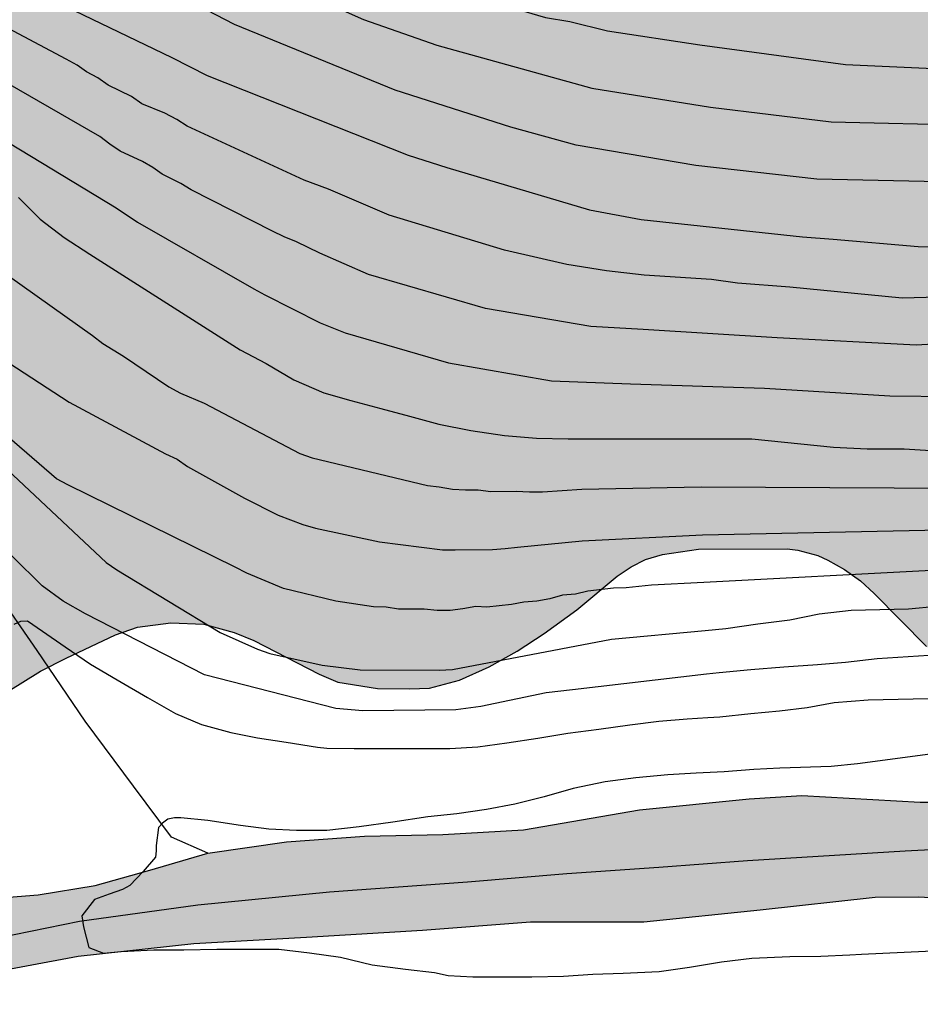
# Model space of a CAD drawing. Units: metres. Extents: x 577144 to 577494, y 4788290 to 4788540.
# Drawn here: x 577261 to 577295, y 4788462 to 4788498 of the extents above; entities that cross this region are included whole.
import ezdxf

# ---------------------------------------------------------------- set-up
doc = ezdxf.new("R2010")
doc.units = ezdxf.units.M
for name, color, linetype in [('010103', 9, 'LIMITE_MUNICIPAL'), ('020104', 34, 'Continuous'), ('050103', 4, 'Continuous'), ('100109', 63, 'Continuous'), ('990504', 63, 'Continuous'), ('990506', 131, 'Continuous')]:
    doc.layers.add(name, color=color, linetype=linetype)
doc.layers.add('020105', color=24, linetype='Continuous', lineweight=30)
doc.layers.add('050111', color=5, linetype='Continuous', lineweight=30)
doc.linetypes.add('LIMITE_MUNICIPAL', pattern='A,0.75,-0.32,0.75,-0.25,[205,DONOSTI.shx,S=0.375,R=0,X=0,Y=0],-1,0', length=3.07)

msp = doc.modelspace()

# ---------------------------------------------------------------- hatches: boundary and pattern name
at = {"layer": '990504'}
msp.add_hatch(color=256, dxfattribs=at).paths.add_polyline_path([(577494.171, 4788537.742), (577494.171, 4788540.49), (577308.433, 4788540.494), (577308.333, 4788539.711), (577308.317, 4788538.199), (577308.149, 4788537.079), (577307.789, 4788535.919), (577307.533, 4788535.359), (577306.957, 4788534.503), (577305.173, 4788532.359), (577303.421, 4788530.495), (577302.565, 4788529.664), (577301.533, 4788528.456), (577300.957, 4788527.672), (577300.749, 4788527.232), (577300.637, 4788526.752), (577300.581, 4788525.216), (577300.381, 4788524.68), (577300.037, 4788524.144), (577299.597, 4788523.632), (577299.117, 4788523.176), (577298.597, 4788522.784), (577298.037, 4788522.464), (577297.413, 4788522.208), (577296.813, 4788522.048), (577295.389, 4788521.88), (577294.125, 4788521.88), (577292.869, 4788522.008), (577290.637, 4788522.544), (577289.141, 4788522.84), (577287.653, 4788523.048), (577286.069, 4788523.136), (577282.445, 4788523.136), (577281.189, 4788523.064), (577278.389, 4788522.744), (577276.917, 4788522.68), (577276.173, 4788522.696), (577275.421, 4788522.808), (577274.677, 4788523.04), (577273.973, 4788523.384), (577273.349, 4788523.792), (577272.302, 4788524.856), (577271.494, 4788525.872), (577270.19, 4788527.984), (577269.846, 4788528.48), (577265.838, 4788533.96), (577265.334, 4788534.92), (577265.15, 4788535.416), (577265.014, 4788536.376), (577265.014, 4788536.88), (577265.102, 4788537.4), (577265.55, 4788538.84), (577265.71, 4788540), (577265.73, 4788540.495), (577150.38, 4788540.497), (577151.362, 4788539.195), (577151.714, 4788538.611), (577152.202, 4788537.347), (577152.346, 4788536.715), (577152.434, 4788535.491), (577152.418, 4788534.523), (577152.25, 4788533.507), (577152.05, 4788532.867), (577151.546, 4788531.523), (577151.098, 4788530.435), (577150.394, 4788528.931), (577150.29, 4788528.547), (577148.826, 4788525.691), (577148.602, 4788524.979), (577148.514, 4788524.267), (577148.522, 4788523.923), (577148.594, 4788523.603), (577149.018, 4788522.723), (577149.482, 4788521.883), (577150.714, 4788520.163), (577151.866, 4788518.827), (577153.538, 4788516.587), (577154.61, 4788515.235), (577155.162, 4788514.579), (577156.394, 4788513.243), (577157.594, 4788511.795), (577158.153, 4788511.075), (577160.097, 4788508.339), (577161.681, 4788506.387), (577162.969, 4788504.467), (577163.097, 4788504.075), (577165.009, 4788501.395), (577167.473, 4788497.707), (577169.065, 4788495.219), (577170.521, 4788493.491), (577171.041, 4788492.803), (577173.105, 4788489.691), (577173.817, 4788488.907), (577174.561, 4788488.219), (577175.248, 4788487.483), (577175.632, 4788486.947), (577175.768, 4788486.683), (577176.416, 4788485.875), (577178.6, 4788483.476), (577179.472, 4788482.54), (577181.312, 4788480.756), (577183.168, 4788478.724), (577184.464, 4788477.444), (577187.912, 4788474.684), (577188.64, 4788473.956), (577189.816, 4788472.668), (577190.528, 4788471.98), (577192.384, 4788470.412), (577193.288, 4788469.692), (577193.76, 4788469.372), (577195.831, 4788468.204), (577196.375, 4788467.828), (577197.135, 4788467.188), (577197.807, 4788466.5), (577198.183, 4788466.028), (577198.871, 4788465.036), (577200.399, 4788462.412), (577200.567, 4788461.876), (577200.607, 4788460.7), (577200.551, 4788460.1), (577200.367, 4788459.5), (577200.087, 4788458.892), (577199.495, 4788457.94), (577198.927, 4788457.284), (577197.863, 4788456.436), (577196.663, 4788455.652), (577194.631, 4788454.188), (577193.839, 4788453.548), (577191.783, 4788451.676), (577189.871, 4788449.756), (577188.975, 4788448.78), (577188.711, 4788448.428), (577187.823, 4788447.036), (577186.519, 4788445.212), (577186.231, 4788444.596), (577186.103, 4788444.084), (577186.159, 4788443.636), (577186.727, 4788442.556), (577188.151, 4788440.133), (577188.431, 4788439.445), (577189.431, 4788437.741), (577189.583, 4788437.237), (577189.615, 4788436.749), (577189.575, 4788436.245), (577189.399, 4788435.677), (577188.255, 4788433.285), (577186.679, 4788430.501), (577185.583, 4788427.869), (577184.943, 4788426.821), (577184.231, 4788425.773), (577183.431, 4788424.805), (577182.511, 4788423.957), (577181.415, 4788423.173), (577180.295, 4788422.517), (577179.191, 4788421.997), (577177.719, 4788421.493), (577176.951, 4788421.309), (577175.551, 4788421.157), (577174.135, 4788421.149), (577173.423, 4788421.189), (577172.095, 4788421.517), (577170.831, 4788421.885), (577170.175, 4788422.005), (577169.503, 4788422.053), (577168.807, 4788422.021), (577167.535, 4788421.677), (577166.415, 4788421.254), (577164.063, 4788420.278), (577163.647, 4788420.142), (577163.175, 4788420.086), (577162.519, 4788419.734), (577161.343, 4788418.894), (577159.879, 4788417.718), (577159.359, 4788416.998), (577158.399, 4788415.078), (577158.095, 4788414.574), (577157.375, 4788413.606), (577156.575, 4788412.774), (577155.759, 4788411.998), (577155.087, 4788411.198), (577154.303, 4788410.094), (577153.607, 4788409.374), (577152.959, 4788408.806), (577150.631, 4788407.118), (577149.607, 4788406.262), (577148.599, 4788405.598), (577147.4, 4788405.046), (577146.128, 4788404.582), (577144.952, 4788404.062), (577144.178, 4788403.614), (577144.176, 4788345.902), (577145.773, 4788347.208), (577148.557, 4788349.672), (577149.917, 4788350.776), (577151.613, 4788352.056), (577152.701, 4788353.064), (577155.421, 4788355.736), (577156.461, 4788356.696), (577157.533, 4788357.48), (577159.885, 4788358.727), (577160.925, 4788359.447), (577162.173, 4788360.215), (577164.797, 4788361.479), (577166.157, 4788362.183), (577166.717, 4788362.391), (577167.709, 4788362.423), (577172.077, 4788362.407), (577173.101, 4788362.583), (577173.613, 4788362.743), (577174.109, 4788362.951), (577174.573, 4788363.255), (577174.989, 4788363.639), (577175.741, 4788364.567), (577176.429, 4788365.655), (577176.749, 4788366.247), (577177.309, 4788367.447), (577178.493, 4788370.999), (577179.309, 4788373.191), (577179.693, 4788374.567), (577179.869, 4788375.943), (577179.949, 4788377.142), (577180.125, 4788378.006), (577180.285, 4788378.422), (577180.397, 4788379.734), (577180.397, 4788380.166), (577181.293, 4788381.862), (577182.093, 4788383.862), (577182.605, 4788384.982), (577183.149, 4788386.054), (577185.021, 4788389.494), (577185.389, 4788390.39), (577186.077, 4788392.326), (577186.621, 4788393.542), (577186.941, 4788394.134), (577187.213, 4788394.502), (577187.549, 4788394.79), (577188.029, 4788395.494), (577188.685, 4788396.326), (577193.085, 4788403.125), (577193.693, 4788404.117), (577195.325, 4788406.981), (577195.789, 4788407.893), (577196.237, 4788408.965), (577197.437, 4788412.485), (577197.869, 4788413.509), (577198.509, 4788414.853), (577198.813, 4788415.685), (577198.893, 4788416.085), (577198.957, 4788417.653), (577198.941, 4788419.029), (577198.973, 4788419.541), (577199.053, 4788420.053), (577199.341, 4788421.045), (577199.949, 4788422.373), (577200.685, 4788423.589), (577201.325, 4788424.885), (577202.157, 4788426.917), (577202.653, 4788427.941), (577203.325, 4788429.157), (577203.933, 4788430.372), (577204.253, 4788431.284), (577205.181, 4788434.276), (577207.086, 4788439.94), (577207.422, 4788441.38), (577207.582, 4788442.532), (577207.886, 4788444.084), (577208.254, 4788445.524), (577208.702, 4788446.58), (577209.166, 4788447.204), (577209.47, 4788447.492), (577210.142, 4788448.004), (577213.55, 4788449.764), (577214.91, 4788450.164), (577216.958, 4788450.516), (577217.469, 4788450.644), (577218.445, 4788451.028), (577219.357, 4788451.54), (577220.205, 4788452.179), (577220.605, 4788452.531), (577221.373, 4788453.363), (577222.685, 4788454.995), (577224.637, 4788457.267), (577225.693, 4788458.419), (577228.157, 4788460.803), (577229.981, 4788462.707), (577230.989, 4788463.539), (577232.109, 4788464.275), (577233.229, 4788464.835), (577234.653, 4788465.475), (577235.789, 4788465.891), (577237.133, 4788466.243), (577238.605, 4788466.403), (577239.117, 4788466.419), (577240.221, 4788466.323), (577243.389, 4788465.715), (577244.397, 4788465.619), (577245.693, 4788465.603), (577246.941, 4788465.763), (577248.157, 4788466.051), (577252.509, 4788467.346), (577253.293, 4788467.634), (577254.349, 4788468.162), (577254.717, 4788468.386), (577255.965, 4788469.362), (577260.925, 4788473.426), (577262.125, 4788474.178), (577263.069, 4788474.658), (577264.893, 4788475.522), (577265.693, 4788475.794), (577266.925, 4788475.954), (577268.141, 4788475.906), (577269.261, 4788475.602), (577269.981, 4788475.314), (577272.396, 4788474.066), (577273.084, 4788473.778), (577274.54, 4788473.538), (577275.724, 4788473.522), (577276.46, 4788473.554), (577277.564, 4788473.842), (577278.652, 4788474.338), (577279.692, 4788474.914), (577280.684, 4788475.57), (577281.884, 4788476.433), (577283.372, 4788477.681), (577283.884, 4788478.017), (577284.412, 4788478.289), (577285.036, 4788478.481), (577286.364, 4788478.673), (577289.628, 4788478.689), (577290.028, 4788478.641), (577290.764, 4788478.433), (577291.132, 4788478.273), (577291.74, 4788477.921), (577292.332, 4788477.505), (577292.844, 4788477.041), (577294.764, 4788475.089), (577296.892, 4788473.361), (577298.14, 4788472.465), (577299.388, 4788471.681), (577299.964, 4788471.393), (577300.508, 4788471.233), (577301.02, 4788471.169), (577302.364, 4788471.185), (577303.324, 4788471.537), (577304.331, 4788472.033), (577307.531, 4788473.281), (577309.307, 4788473.745), (577310.539, 4788474.177), (577311.931, 4788474.561), (577312.427, 4788474.801), (577312.747, 4788475.041), (577313.771, 4788476.033), (577315.643, 4788477.505), (577315.947, 4788478.34), (577316.107, 4788479.564), (577316.171, 4788480.412), (577316.867, 4788481.556), (577317.179, 4788481.956), (577317.507, 4788482.212), (577317.883, 4788482.42), (577320.355, 4788483.435), (577320.819, 4788483.539), (577326.371, 4788483.523), (577327.163, 4788483.603), (577327.979, 4788483.627), (577328.899, 4788483.763), (577333.035, 4788484.603), (577333.635, 4788484.755), (577334.123, 4788484.963), (577334.531, 4788485.211), (577334.859, 4788485.475), (577335.411, 4788486.179), (577335.763, 4788486.507), (577336.499, 4788486.987), (577337.371, 4788487.371), (577337.851, 4788487.475), (577338.891, 4788487.507), (577339.419, 4788487.483), (577339.931, 4788487.395), (577341.251, 4788487.035), (577342.691, 4788486.755), (577342.963, 4788486.459), (577343.499, 4788485.691), (577343.851, 4788485.291), (577344.883, 4788484.491), (577346.107, 4788483.707), (577346.891, 4788483.299), (577347.259, 4788483.171), (577348.626, 4788482.955), (577350.378, 4788482.931), (577351.698, 4788482.979), (577352.994, 4788483.219), (577354.194, 4788483.539), (577356.642, 4788484.307), (577357.698, 4788484.419), (577359.458, 4788484.515), (577359.922, 4788484.499), (577360.354, 4788484.395), (577360.77, 4788484.211), (577361.178, 4788483.915), (577361.962, 4788483.115), (577362.322, 4788482.691), (577362.898, 4788481.803), (577363.634, 4788480.307), (577363.954, 4788479.851), (577364.338, 4788479.435), (577364.778, 4788479.091), (577365.25, 4788478.811), (577365.754, 4788478.611), (577366.29, 4788478.475), (577366.834, 4788478.395), (577367.914, 4788478.347), (577368.41, 4788478.371), (577368.834, 4788478.491), (577369.226, 4788478.731), (577370.282, 4788479.738), (577370.602, 4788480.13), (577370.842, 4788480.53), (577371.002, 4788480.946), (577371.066, 4788481.362), (577371.01, 4788483.186), (577371.09, 4788484.186), (577371.21, 4788484.642), (577371.378, 4788485.058), (577371.818, 4788485.754), (577372.17, 4788486.154), (577372.554, 4788486.466), (577372.962, 4788486.682), (577373.434, 4788486.81), (577374.81, 4788486.858), (577375.25, 4788486.842), (577375.682, 4788486.746), (577376.106, 4788486.562), (577376.954, 4788486.002), (577378.01, 4788485.066), (577378.882, 4788483.954), (577379.746, 4788482.522), (577380.138, 4788482.082), (577380.586, 4788481.69), (577381.585, 4788481.098), (577382.009, 4788480.914), (577383.065, 4788480.786), (577384.097, 4788480.786), (577385.417, 4788480.922), (577385.833, 4788480.93), (577386.385, 4788480.818), (577386.865, 4788480.506), (577387.233, 4788480.074), (577387.473, 4788479.61), (577387.553, 4788479.178), (577387.425, 4788478.722), (577387.113, 4788478.442), (577386.225, 4788477.962), (577385.265, 4788477.53), (577384.801, 4788477.37), (577384.329, 4788477.266), (577380.969, 4788477.218), (577380.481, 4788477.098), (577380.025, 4788476.842), (577379.641, 4788476.466), (577379.033, 4788475.65), (577378.761, 4788475.226), (577378.488, 4788474.561), (577494.167, 4788355.529), (577494.17, 4788525.594), (577493.199, 4788525.303), (577492.023, 4788524.823), (577490.995, 4788524.327), (577490.015, 4788523.779), (577487.667, 4788522.259), (577487.215, 4788522.063), (577486.699, 4788521.919), (577485.559, 4788521.783), (577484.455, 4788521.767), (577483.903, 4788521.795), (577483.347, 4788521.887), (577482.228, 4788522.223), (577480.284, 4788523.051), (577479.14, 4788523.391), (577478.608, 4788523.511), (577478.092, 4788523.575), (577476.04, 4788523.575), (577474.644, 4788523.439), (577472.94, 4788523.083), (577472.396, 4788522.875), (577471.396, 4788522.251), (577469.436, 4788520.711), (577468.648, 4788519.875), (577467.776, 4788519.035), (577466.692, 4788518.163), (577465.732, 4788517.199), (577463.208, 4788514.344), (577462.12, 4788513.04), (577461.704, 4788512.632), (577460.664, 4788511.856), (577458.684, 4788510.108), (577456.804, 4788508.568), (577455.96, 4788507.808), (577455.036, 4788507.12), (577449.9, 4788503.892), (577449.416, 4788503.524), (577448.616, 4788503.08), (577446.02, 4788502.052), (577443.716, 4788501.004), (577442.804, 4788500.544), (577441.696, 4788500.096), (577440.604, 4788499.712), (577439.588, 4788499.42), (577437.256, 4788498.873), (577434.372, 4788498.517), (577433.248, 4788498.193), (577432.172, 4788497.729), (577430.98, 4788497.009), (577430.148, 4788496.453), (577428.872, 4788495.869), (577427.636, 4788495.365), (577425.649, 4788494.593), (577424.685, 4788494.269), (577424.173, 4788494.129), (577423.353, 4788494.053), (577420.113, 4788494.053), (577419.649, 4788494.005), (577419.189, 4788493.905), (577418.749, 4788493.753), (577418.337, 4788493.557), (577417.621, 4788493.041), (577415.933, 4788491.657), (577415.169, 4788490.837), (577413.749, 4788489.145), (577412.981, 4788488.441), (577411.821, 4788487.501), (577411.505, 4788487.201), (577411.129, 4788486.917), (577410.701, 4788486.665), (577409.685, 4788486.257), (577408.305, 4788485.801), (577407.041, 4788485.514), (577406.629, 4788485.474), (577406.025, 4788485.486), (577405.489, 4788485.642), (577405.057, 4788485.926), (577403.953, 4788486.83), (577403.205, 4788487.522), (577402.829, 4788487.918), (577402.193, 4788488.786), (577401.513, 4788490.05), (577401.361, 4788490.466), (577401.237, 4788491.401), (577401.237, 4788492.421), (577401.277, 4788492.949), (577402.225, 4788495.581), (577402.401, 4788496.397), (577402.413, 4788497.197), (577401.849, 4788499.341), (577401.805, 4788499.745), (577401.821, 4788500.325), (577402.301, 4788501.641), (577402.757, 4788502.317), (577403.629, 4788503.385), (577404.273, 4788504.025), (577404.625, 4788504.269), (577405.009, 4788504.461), (577405.561, 4788504.613), (577406.133, 4788504.593), (577406.681, 4788504.397), (577407.793, 4788503.597), (577410.421, 4788501.377), (577411.497, 4788500.629), (577411.929, 4788500.409), (577412.417, 4788500.341), (577413.609, 4788501.041), (577414.741, 4788501.957), (577415.041, 4788502.269), (577415.569, 4788503.125), (577416.241, 4788504.821), (577416.329, 4788505.357), (577416.309, 4788505.877), (577416.153, 4788506.393), (577415.897, 4788506.861), (577415.061, 4788508.097), (577414.853, 4788508.477), (577414.745, 4788508.933), (577414.901, 4788509.373), (577415.177, 4788509.725), (577416.309, 4788510.873), (577417.793, 4788511.853), (577418.869, 4788512.877), (577419.981, 4788513.708), (577420.869, 4788514.248), (577421.849, 4788514.724), (577423.821, 4788515.44), (577425.093, 4788515.768), (577427.549, 4788516.168), (577428.661, 4788516.272), (577430.785, 4788516.316), (577433.405, 4788516.116), (577434.433, 4788516.116), (577434.953, 4788516.156), (577435.437, 4788516.256), (577435.837, 4788516.416), (577436.469, 4788516.9), (577437.277, 4788517.868), (577437.509, 4788518.216), (577437.789, 4788518.736), (577438.317, 4788520.236), (577438.549, 4788520.7), (577438.897, 4788521.116), (577439.353, 4788521.44), (577439.717, 4788521.604), (577442.381, 4788522.228), (577442.833, 4788522.388), (577443.709, 4788522.952), (577444.721, 4788523.976), (577445.629, 4788525.028), (577446.945, 4788526.26), (577447.357, 4788527.163), (577447.437, 4788527.675), (577447.769, 4788528.047), (577448.189, 4788528.259), (577449.185, 4788528.567), (577450.193, 4788528.783), (577451.317, 4788528.963), (577455.128, 4788529.467), (577456.472, 4788529.571), (577457.8, 4788529.571), (577459.204, 4788529.527), (577460.684, 4788529.363), (577463.424, 4788528.879), (577464.732, 4788528.563), (577465.812, 4788528.355), (577467.168, 4788528.007), (577468.532, 4788527.887), (577469.912, 4788527.947), (577471.196, 4788528.199), (577473.264, 4788528.711), (577474.248, 4788529.007), (577475.252, 4788529.447), (577476.476, 4788529.923), (577477.76, 4788530.203), (577479.176, 4788530.303), (577482.136, 4788530.251), (577483.428, 4788530.527), (577484.844, 4788530.995), (577486.16, 4788531.531), (577487.396, 4788532.214), (577488.156, 4788532.878), (577489.02, 4788533.734), (577490.012, 4788534.554), (577491.184, 4788535.354), (577493.132, 4788536.822)])
at = {"layer": '990506'}
msp.add_hatch(color=256, dxfattribs=at).paths.add_polyline_path([(577494.17, 4788526.174), (577494.17, 4788524.737), (577493.868, 4788524.698), (577490.876, 4788523.918), (577487.336, 4788523.182), (577484.524, 4788523.234), (577482.665, 4788523.954), (577481.469, 4788525.042), (577480.129, 4788527.38), (577478.453, 4788529.179), (577477.657, 4788529.542), (577476.737, 4788529.462), (577473.637, 4788529.162), (577471.153, 4788528.602), (577468.809, 4788527.706), (577466.969, 4788526.958), (577464.285, 4788525.882), (577461.937, 4788524.894), (577458.661, 4788523.677), (577457.677, 4788523.126), (577454.445, 4788521.087), (577452.817, 4788519.291), (577450.481, 4788517.683), (577447.913, 4788516.419), (577446.277, 4788514.919), (577444.233, 4788512.895), (577441.297, 4788510.419), (577438.253, 4788508.575), (577435.422, 4788507.007), (577433.01, 4788505.371), (577429.91, 4788503.52), (577426.626, 4788501.536), (577423.214, 4788499.464), (577420.286, 4788497.888), (577417.502, 4788496.428), (577414.794, 4788495.02), (577412.574, 4788493.672), (577410.582, 4788493.884), (577408.346, 4788494.556), (577406.11, 4788493.888), (577403.674, 4788492.128), (577399.13, 4788490.097), (577395.202, 4788487.625), (577390.234, 4788485.193), (577386.47, 4788483.637), (577384.35, 4788481.989), (577382.966, 4788480.457), (577381.186, 4788478.249), (577379.69, 4788476.197), (577377.582, 4788474.125), (577375.426, 4788472.542), (577373.919, 4788471.354), (577371.639, 4788469.826), (577369.307, 4788469.098), (577367.087, 4788468.494), (577363.763, 4788467.554), (577360.511, 4788466.354), (577358.915, 4788465.894), (577357.615, 4788465.666), (577356.339, 4788465.83), (577355.039, 4788466.17), (577353.303, 4788466.654), (577351.419, 4788466.974), (577349.975, 4788466.786), (577348.375, 4788466.438), (577346.731, 4788466.402), (577344.863, 4788466.49), (577342.499, 4788466.758), (577340.311, 4788466.786), (577338.211, 4788466.519), (577335.807, 4788466.387), (577333.74, 4788466.663), (577331.852, 4788467.099), (577330.192, 4788467.367), (577328.556, 4788467.439), (577326.716, 4788467.387), (577324.592, 4788467.179), (577322.204, 4788467.067), (577320.264, 4788466.999), (577318.332, 4788467.107), (577316.556, 4788467.431), (577314.18, 4788467.635), (577311.068, 4788467.683), (577308.3, 4788467.343), (577305.912, 4788466.619), (577303.756, 4788465.979), (577301.476, 4788465.671), (577299.42, 4788465.563), (577297.193, 4788465.707), (577294.485, 4788465.86), (577292.881, 4788465.856), (577288.639, 4788465.382), (577284.349, 4788464.944), (577280.183, 4788464.942), (577276.197, 4788464.632), (577271.921, 4788464.376), (577267.775, 4788464.146), (577263.509, 4788463.676), (577259.49, 4788462.934), (577255.296, 4788462.062), (577251.444, 4788461.621), (577247.726, 4788460.979), (577244.552, 4788460.603), (577242.242, 4788460.439), (577239.39, 4788460.027), (577236.69, 4788458.997), (577233.858, 4788457.923), (577231.524, 4788457.069), (577229.474, 4788456.007), (577227.128, 4788455.221), (577225.558, 4788454.153), (577224.098, 4788452.439), (577222.984, 4788450.893), (577221.596, 4788448.872), (577219.708, 4788446.87), (577218.284, 4788444.36), (577217.25, 4788442.054), (577216.028, 4788439.518), (577214.566, 4788437.198), (577213.138, 4788434.6), (577211.704, 4788432.158), (577210.76, 4788429.398), (577210.456, 4788427.58), (577209.774, 4788424.89), (577208.132, 4788421.909), (577206.432, 4788418.887), (577204.454, 4788415.811), (577203.48, 4788413.317), (577202.776, 4788410.705), (577202.446, 4788409.057), (577202.158, 4788406.981), (577202.3, 4788405.251), (577201.81, 4788403.771), (577200.32, 4788402.205), (577198.966, 4788400.271), (577197.982, 4788397.754), (577197.576, 4788395.542), (577196.982, 4788393.218), (577195.682, 4788391.474), (577194.314, 4788389.65), (577192.906, 4788387.38), (577191.624, 4788385.238), (577190.338, 4788383.16), (577188.446, 4788380.58), (577186.832, 4788378.392), (577185.812, 4788377.14), (577185.868, 4788374.682), (577176.096, 4788362.187), (577173.2, 4788359.723), (577170.276, 4788357.475), (577166.9, 4788355.807), (577163.056, 4788353.456), (577158.536, 4788349.76), (577154.732, 4788345.732), (577149.6, 4788340.952), (577146.588, 4788338.016), (577144.176, 4788336.701), (577144.176, 4788343.981), (577145.924, 4788345.616), (577152.624, 4788353.172), (577156.772, 4788357.488), (577159.72, 4788360.203), (577162.288, 4788361.515), (577164.496, 4788362.031), (577165.76, 4788362.031), (577167.74, 4788361.947), (577168.736, 4788361.899), (577169.544, 4788361.907), (577170.456, 4788361.995), (577171.576, 4788362.215), (577172.384, 4788362.887), (577173.836, 4788364.355), (577177.236, 4788368.547), (577181.444, 4788374.947), (577183.128, 4788378.556), (577183.87, 4788379.99), (577184.33, 4788382.016), (577184.474, 4788384.034), (577184.654, 4788386.166), (577185.072, 4788388.462), (577185.766, 4788390.852), (577186.868, 4788392.958), (577188.166, 4788394.81), (577189.596, 4788396.892), (577190.734, 4788399.51), (577191.562, 4788401.7), (577192.466, 4788404.171), (577193.628, 4788406.477), (577195.148, 4788408.413), (577196.65, 4788409.883), (577198.126, 4788411.267), (577199.036, 4788413.151), (577199.266, 4788414.941), (577199.148, 4788416.613), (577199.172, 4788418.629), (577199.748, 4788420.573), (577200.85, 4788422.773), (577201.778, 4788424.653), (577202.726, 4788426.681), (577204.04, 4788428.827), (577205.608, 4788431.072), (577207.208, 4788433.614), (577208.524, 4788435.45), (577209.898, 4788437.824), (577211.08, 4788439.664), (577212.182, 4788441.852), (577212.792, 4788442.97), (577214.594, 4788445.2), (577216.126, 4788447.23), (577217.976, 4788449.21), (577219.49, 4788451.066), (577220.946, 4788453.089), (577222.238, 4788454.775), (577223.326, 4788456.465), (577224.742, 4788457.795), (577225.95, 4788459.181), (577227.408, 4788460.567), (577228.858, 4788461.503), (577230.464, 4788462.239), (577231.774, 4788462.615), (577233.486, 4788462.843), (577235.684, 4788463.427), (577238.066, 4788464.187), (577240.056, 4788464.929), (577242.084, 4788465.759), (577244.134, 4788466.165), (577246.514, 4788465.995), (577249.206, 4788465.536), (577251.65, 4788465.174), (577254.17, 4788465.046), (577258.488, 4788465.654), (577262.042, 4788465.94), (577264.132, 4788466.286), (577266.157, 4788466.85), (577268.285, 4788467.476), (577271.183, 4788467.894), (577274.067, 4788468.1), (577276.943, 4788468.162), (577279.923, 4788468.332), (577284.197, 4788469.066), (577288.239, 4788469.47), (577290.169, 4788469.599), (577294.529, 4788469.349), (577294.837, 4788469.349), (577297.345, 4788469.541), (577299.657, 4788469.765), (577303.492, 4788470.105), (577307.308, 4788470.105), (577311.056, 4788470.105), (577315.364, 4788470.245), (577318.896, 4788470.293), (577323.072, 4788470.109), (577327.076, 4788469.593), (577330.044, 4788469.161), (577335.172, 4788468.821), (577338.347, 4788468.744), (577341.551, 4788468.892), (577344.683, 4788468.888), (577348.207, 4788468.396), (577349.455, 4788468.636), (577350.983, 4788468.684), (577353.059, 4788468.612), (577355.511, 4788468.272), (577358.399, 4788468.316), (577360.783, 4788468.74), (577362.651, 4788469.156), (577364.991, 4788469.82), (577367.895, 4788470.944), (577370.107, 4788472.144), (577372.363, 4788473.792), (577374.443, 4788475.176), (577376.111, 4788476.511), (577378.187, 4788478.803), (577380.591, 4788481.651), (577383.763, 4788484.615), (577387.178, 4788486.431), (577390.47, 4788488.043), (577395.122, 4788490.435), (577399.322, 4788491.847), (577403.002, 4788493.67), (577406.186, 4788495.134), (577408.67, 4788496.83), (577410.93, 4788498.134), (577414.298, 4788499.61), (577416.83, 4788501.154), (577421.79, 4788503.618), (577426.37, 4788506.354), (577430.882, 4788508.825), (577433.598, 4788510.025), (577435.906, 4788511.613), (577438.718, 4788513.237), (577441.99, 4788515.305), (577444.657, 4788517.089), (577447.021, 4788518.673), (577449.989, 4788520.885), (577454.033, 4788523.816), (577456.801, 4788525.683), (577458.481, 4788526.814), (577459.685, 4788527.506), (577462.429, 4788528.458), (577464.789, 4788529.138), (577466.869, 4788529.618), (577468.285, 4788529.91), (577471.061, 4788530.802), (577473.773, 4788531.134), (577476.093, 4788531.122), (577477.301, 4788530.874), (577478.74, 4788530.473), (577479.893, 4788529.798), (577481.422, 4788528.088), (577482.76, 4788526.261), (577483.819, 4788525.494), (577485.229, 4788525.052), (577487.287, 4788524.905), (577490.554, 4788525.124), (577493.817, 4788526.075)])

# ---------------------------------------------------------------- linework, layer by layer
at = {"layer": '010103', "flags": 128}
msp.add_lwpolyline([(577378.262, 4788474.794), (577377.503, 4788475.574), (577371.108, 4788471.186), (577364.63, 4788468.643), (577358.062, 4788467.129), (577356.669, 4788467.19), (577354.127, 4788467.614), (577352.008, 4788467.674), (577348.951, 4788467.674), (577345.561, 4788467.553), (577340.96, 4788467.916), (577336.238, 4788467.554), (577330.307, 4788468.523), (577325.706, 4788468.765), (577319.773, 4788468.886), (577310.209, 4788469.007), (577303.429, 4788468.038), (577293.986, 4788467.554), (577288.175, 4788467.192), (577284.906, 4788466.949), (577281.516, 4788466.707), (577277.854, 4788466.405), (577272.769, 4788466.042), (577267.926, 4788465.557), (577263.567, 4788464.952), (577259.936, 4788464.225), (577255.82, 4788463.862), (577251.703, 4788463.498), (577247.665, 4788463.462), (577244.491, 4788463.086), (577242.181, 4788462.922), (577239.853, 4788462.47), (577236.629, 4788461.48), (577233.799, 4788460.835), (577231.378, 4788460.108), (577229.077, 4788459.018), (577227.067, 4788457.704), (577225.99, 4788456.414), (577224.598, 4788455.143), (577223.205, 4788453.205), (577221.692, 4788451.146), (577220.178, 4788449.331), (577218.223, 4788446.843), (577216.97, 4788445.092), (577215.396, 4788442.185), (577214.428, 4788440.369), (577213.156, 4788437.765), (577211.825, 4788435.645), (577210.432, 4788433.284), (577209.448, 4788431.528), (577207.814, 4788429.105), (577206.179, 4788425.594), (577203.879, 4788421.537), (577202.426, 4788417.117), (577201.216, 4788413.302), (577200.247, 4788410.94), (577199.036, 4788408.336), (577197.644, 4788405.732), (577196.494, 4788403.431), (577195.101, 4788400.525), (577193.376, 4788396.711), (577191.923, 4788393.986), (577190.833, 4788391.807), (577189.865, 4788389.808), (577188.957, 4788387.144), (577187.928, 4788384.177), (577186.838, 4788381.876), (577185.751, 4788379.623), (577182.116, 4788372.551), (577175.926, 4788363.983), (577173.807, 4788361.682), (577169.267, 4788359.502), (577166.119, 4788358.896), (577162.669, 4788357.564), (577158.371, 4788353.629), (577154.436, 4788349.451), (577148.867, 4788344.243), (577146.022, 4788341.64), (577144.176, 4788340.106)], dxfattribs=at)
at = {"layer": '020104', "flags": 128}
for points, elevation in [([(577261.173, 4788508.828), (577267.003, 4788504.217), (577269.079, 4788502.989), (577269.509, 4788502.884), (577271.561, 4788501.619), (577274.643, 4788500.156), (577276.028, 4788499.649), (577280.731, 4788498.259), (577281.631, 4788498.109), (577283.01, 4788497.768), (577286.414, 4788497.244), (577291.783, 4788496.525), (577301.523, 4788496.081), (577305.974, 4788496.239), (577312.492, 4788496.717), (577317.208, 4788497.758), (577325.955, 4788499.818), (577337.75, 4788503.236), (577343.969, 4788504.985), (577350.466, 4788507.316), (577355.584, 4788509.265)], 107), ([(577259.561, 4788507.054), (577262.983, 4788504.284), (577265.653, 4788502.395), (577266.822, 4788501.698), (577268.088, 4788501.023), (577268.506, 4788500.896), (577270.869, 4788499.589), (577274.029, 4788498.189), (577276.721, 4788497.235), (577282.432, 4788495.656), (577286.813, 4788494.949), (577291.255, 4788494.411), (577301.841, 4788494.173), (577312.095, 4788494.967), (577318.11, 4788496.51), (577322.436, 4788497.459), (577331.528, 4788499.861), (577333.843, 4788500.686), (577334.315, 4788500.813), (577345.398, 4788504.167), (577350.045, 4788505.799), (577350.474, 4788505.923), (577355.924, 4788507.802)], 106), ([(577260.06, 4788500.591), (577263.368, 4788498.515), (577266.965, 4788496.782), (577268.27, 4788496.116), (577275.673, 4788493.187), (577277.096, 4788492.729), (577282.346, 4788491.176), (577284.259, 4788490.814), (577290.199, 4788490.183), (577291.326, 4788490.097), (577294.456, 4788489.817), (577295.63, 4788489.779)], 104), ([(577297.415, 4788488.019), (577293.873, 4788487.92), (577289.733, 4788488.321), (577287.809, 4788488.474), (577286.848, 4788488.609), (577284.367, 4788488.77), (577282.975, 4788488.922), (577281.511, 4788489.164), (577279.22, 4788489.691), (577274.973, 4788490.981), (577272.741, 4788491.931), (577271.837, 4788492.265), (577267.526, 4788494.256), (577267.143, 4788494.5), (577266.707, 4788494.733), (577265.862, 4788495.077), (577265.477, 4788495.342), (577264.622, 4788495.767), (577264.238, 4788496.032), (577263.818, 4788496.251), (577263.469, 4788496.501), (577263.067, 4788496.717), (577260.537, 4788498.059)], 103), ([(577296.876, 4788486.333), (577294.383, 4788486.191), (577289.268, 4788486.459), (577284.326, 4788486.758), (577282.406, 4788486.869), (577278.522, 4788487.534), (577274.206, 4788488.784), (577272.411, 4788489.573), (577271.55, 4788489.995), (577271.104, 4788490.175), (577270.67, 4788490.383), (577267.678, 4788491.913), (577267.299, 4788492.143), (577266.611, 4788492.486), (577266.264, 4788492.736), (577265.884, 4788492.952), (577265.065, 4788493.335), (577264.675, 4788493.594), (577264.307, 4788493.876), (577259.46, 4788496.657)], 102), ([(577257.789, 4788495.551), (577264.915, 4788491.248), (577265.696, 4788490.715), (577269.981, 4788488.261), (577270.394, 4788488.04), (577272.426, 4788487.014), (577273.344, 4788486.636), (577277.152, 4788485.542), (577280.955, 4788484.876), (577283.867, 4788484.763), (577288.803, 4788484.597), (577293.42, 4788484.321), (577295.714, 4788484.293)], 101), ([(577260.416, 4788489.105), (577264.042, 4788486.539), (577264.416, 4788486.243), (577265.186, 4788485.776), (577266.853, 4788484.649), (577267.28, 4788484.421), (577268.151, 4788484.056), (577271.674, 4788482.192), (577272.135, 4788482.042), (577276.377, 4788481.02), (577276.814, 4788480.972), (577277.302, 4788480.886), (577277.784, 4788480.856), (577278.253, 4788480.862), (577278.719, 4788480.794), (577279.649, 4788480.809), (577280.137, 4788480.78), (577280.624, 4788480.783), (577282.069, 4788480.885), (577286.461, 4788480.97), (577295.949, 4788480.924)], 99), ([(577258.755, 4788486.955), (577263.175, 4788484.085), (577266.727, 4788482.184), (577267.16, 4788481.987), (577267.546, 4788481.723), (577269.635, 4788480.546), (577270.875, 4788479.92), (577271.787, 4788479.584), (577272.251, 4788479.443), (577274.62, 4788478.943), (577276.933, 4788478.653), (577277.403, 4788478.642), (577278.782, 4788478.666), (577279.241, 4788478.694), (577279.703, 4788478.751), (577282.084, 4788478.982), (577286.513, 4788479.206), (577295.296, 4788479.379)], 98), ([(577294.946, 4788477.89), (577286.564, 4788477.442), (577284.633, 4788477.343), (577283.702, 4788477.242), (577283.235, 4788477.23), (577282.288, 4788477.123), (577281.834, 4788477.012), (577281.359, 4788476.972), (577280.885, 4788476.845), (577280.407, 4788476.754), (577279.934, 4788476.719), (577279.473, 4788476.631), (577278.563, 4788476.53), (577278.158, 4788476.558), (577277.684, 4788476.471), (577277.212, 4788476.416), (577276.743, 4788476.407), (577276.262, 4788476.462), (577275.32, 4788476.462), (577274.864, 4788476.539), (577274.398, 4788476.548), (577273.004, 4788476.758), (577271.08, 4788477.218), (577269.721, 4788477.789), (577269.292, 4788478.013), (577263.137, 4788481.036), (577262.717, 4788481.267), (577259.341, 4788484.169)], 97), ([(577260.912, 4788481.595), (577264.541, 4788478.186), (577264.931, 4788477.908), (577268.748, 4788475.597), (577270.117, 4788474.986), (577270.574, 4788474.825), (577272.496, 4788474.4), (577273.903, 4788474.228), (577276.818, 4788474.21), (577277.303, 4788474.236), (577283.157, 4788475.351), (577286.616, 4788475.678), (577287.368, 4788475.753), (577288.552, 4788475.923), (577289.734, 4788476.071), (577290.81, 4788476.287), (577291.992, 4788476.421), (577293.042, 4788476.453), (577294.106, 4788476.479), (577295.146, 4788476.575)], 96), ([(577261.156, 4788475.91), (577261.404, 4788476.014), (577261.644, 4788476.03), (577262.196, 4788475.654), (577263.028, 4788475.07), (577263.972, 4788474.438), (577264.948, 4788473.862), (577266.068, 4788473.206), (577267.1, 4788472.614), (577268.06, 4788472.214), (577269.139, 4788471.918), (577270.123, 4788471.726), (577271.179, 4788471.558), (577272.331, 4788471.382), (577272.675, 4788471.342), (577273.675, 4788471.326), (577274.819, 4788471.326), (577276.067, 4788471.326), (577277.211, 4788471.326), (577278.235, 4788471.39), (577279.307, 4788471.542), (577280.443, 4788471.71), (577281.547, 4788471.894), (577282.691, 4788472.046), (577283.843, 4788472.198), (577284.907, 4788472.334), (577285.947, 4788472.422), (577286.709, 4788472.472), (577287.147, 4788472.501), (577288.291, 4788472.621), (577289.355, 4788472.717), (577290.371, 4788472.837), (577291.371, 4788473.029), (577292.619, 4788473.117), (577297.604, 4788473.227)], 94), ([(577298.138, 4788471.55), (577292.22, 4788470.766), (577291.257, 4788470.666), (577289.366, 4788470.607), (577288.403, 4788470.556), (577287.307, 4788470.468), (577286.283, 4788470.424), (577285.231, 4788470.36), (577284.059, 4788470.248), (577282.931, 4788470.096), (577281.751, 4788469.856), (577280.679, 4788469.548), (577279.595, 4788469.276), (577278.551, 4788469.084), (577277.467, 4788468.928), (577276.395, 4788468.816), (577275.099, 4788468.616), (577273.867, 4788468.444), (577272.671, 4788468.312), (577271.555, 4788468.308), (577270.535, 4788468.356), (577269.491, 4788468.492), (577268.291, 4788468.672), (577267.295, 4788468.78), (577267.067, 4788468.78), (577266.811, 4788468.728), (577266.623, 4788468.584), (577266.475, 4788468.424), (577266.391, 4788467.76), (577266.391, 4788467.556), (577266.355, 4788467.324), (577265.907, 4788466.8), (577265.419, 4788466.28), (577265.146, 4788466.138), (577264.66, 4788465.963), (577264.115, 4788465.769), (577263.648, 4788465.165), (577263.706, 4788464.756), (577263.901, 4788463.997), (577264.451, 4788463.788), (577265.099, 4788463.852), (577266.303, 4788463.908), (577267.407, 4788463.908), (577268.619, 4788463.932), (577269.775, 4788463.932), (577270.899, 4788463.932), (577272.031, 4788463.8), (577273.179, 4788463.644), (577274.343, 4788463.36), (577275.567, 4788463.2), (577276.635, 4788463.08), (577277.139, 4788462.968), (577278.051, 4788462.92), (577279.151, 4788462.92), (577280.231, 4788462.92), (577281.391, 4788462.944), (577282.471, 4788463.012), (577283.587, 4788463.06), (577284.919, 4788463.12), (577286.039, 4788463.28), (577287.219, 4788463.472), (577288.335, 4788463.608), (577289.727, 4788463.672), (577290.879, 4788463.676), (577291.943, 4788463.728), (577292.376, 4788463.754), (577297.348, 4788463.986)], 93)]:
    msp.add_lwpolyline(points, dxfattribs=dict(at, elevation=elevation))
at = {"layer": '020105', "flags": 128}
for points, elevation in [([(577299.774, 4788492.105), (577290.727, 4788492.297), (577286.269, 4788492.809), (577281.864, 4788493.551), (577279.454, 4788494.212), (577275.187, 4788495.58), (577269.275, 4788498.003), (577267.585, 4788498.871), (577267.503, 4788498.908), (577267.056, 4788499.072), (577266.625, 4788499.264), (577264.047, 4788500.721), (577261.598, 4788502.38), (577256.696, 4788506.581)], 105), ([(577261.319, 4788491.631), (577262.113, 4788490.831), (577262.995, 4788490.155), (577263.947, 4788489.545), (577269.485, 4788486.017), (577270.441, 4788485.509), (577271.463, 4788484.915), (577272.561, 4788484.427), (577273.555, 4788484.151), (577274.669, 4788483.851), (577275.721, 4788483.571), (577276.799, 4788483.279), (577277.974, 4788483.047), (577279.216, 4788482.865), (577280.396, 4788482.759), (577281.57, 4788482.741), (577282.716, 4788482.735), (577283.878, 4788482.735), (577285.08, 4788482.735), (577286.124, 4788482.735), (577286.41, 4788482.735), (577287.322, 4788482.735), (577288.338, 4788482.735), (577291.345, 4788482.429), (577292.58, 4788482.367), (577293.94, 4788482.367), (577294.928, 4788482.305)], 100), ([(577295.61, 4788474.807), (577292.947, 4788474.637), (577291.779, 4788474.493), (577290.755, 4788474.413), (577289.515, 4788474.325), (577288.291, 4788474.229), (577287.131, 4788474.117), (577286.663, 4788474.067), (577281.726, 4788473.487), (577280.757, 4788473.386), (577278.351, 4788472.873), (577277.423, 4788472.76), (577273.995, 4788472.718), (577273.002, 4788472.805), (577268.164, 4788474.043), (577263.788, 4788476.291), (577262.963, 4788476.758), (577262.19, 4788477.317), (577258.895, 4788480.568)], 95)]:
    msp.add_lwpolyline(points, dxfattribs=dict(at, elevation=elevation))
at = {"layer": '050103'}
msp.add_polyline3d([(577268.285, 4788467.476, 92.827), (577266.946, 4788468.064, 92.973), (577265.551, 4788469.946, 93.313), (577263.771, 4788472.334, 93.615), (577261.997, 4788474.944, 93.983), (577260.425, 4788477.204, 94.181)], dxfattribs=at)
at = {"layer": '050111'}
for points in [[(577258.488, 4788465.654, 93.313), (577262.042, 4788465.94, 93.189), (577264.132, 4788466.286, 93.111), (577266.157, 4788466.85, 92.947), (577268.285, 4788467.476, 92.827), (577271.183, 4788467.894, 92.775), (577274.067, 4788468.1, 92.729), (577276.943, 4788468.162, 92.669), (577279.923, 4788468.332, 92.601), (577284.197, 4788469.066, 92.383), (577288.239, 4788469.47, 92.317), (577290.169, 4788469.599, 92.271), (577294.529, 4788469.349, 92.242), (577294.837, 4788469.349, 92.23)], [(577259.49, 4788462.934, 93.419), (577263.509, 4788463.676, 93.083), (577267.775, 4788464.146, 92.901), (577271.921, 4788464.376, 92.779), (577276.197, 4788464.632, 92.689), (577280.183, 4788464.942, 92.607), (577284.349, 4788464.944, 92.507), (577288.639, 4788465.382, 92.393), (577292.881, 4788465.856, 92.228), (577294.485, 4788465.86, 92.132), (577297.193, 4788465.707, 92.1)]]:
    msp.add_polyline3d(points, dxfattribs=at)
at = {"layer": '100109', "flags": 128}
msp.add_lwpolyline([(577260.925, 4788473.426), (577262.125, 4788474.178), (577263.069, 4788474.658), (577264.893, 4788475.522), (577265.693, 4788475.794), (577266.925, 4788475.954), (577268.141, 4788475.906), (577269.261, 4788475.602), (577269.981, 4788475.314), (577272.396, 4788474.066), (577273.084, 4788473.778), (577274.54, 4788473.538), (577275.724, 4788473.522), (577276.46, 4788473.554), (577277.564, 4788473.842), (577278.652, 4788474.338), (577279.692, 4788474.914), (577280.684, 4788475.57), (577281.884, 4788476.433), (577283.372, 4788477.681), (577283.884, 4788478.017), (577284.412, 4788478.289), (577285.036, 4788478.481), (577286.364, 4788478.673), (577289.628, 4788478.689), (577290.028, 4788478.641), (577290.764, 4788478.433), (577291.132, 4788478.273), (577291.74, 4788477.921), (577292.332, 4788477.505), (577292.844, 4788477.041), (577294.764, 4788475.089)], dxfattribs=at)

doc.saveas('drawing.dxf')
